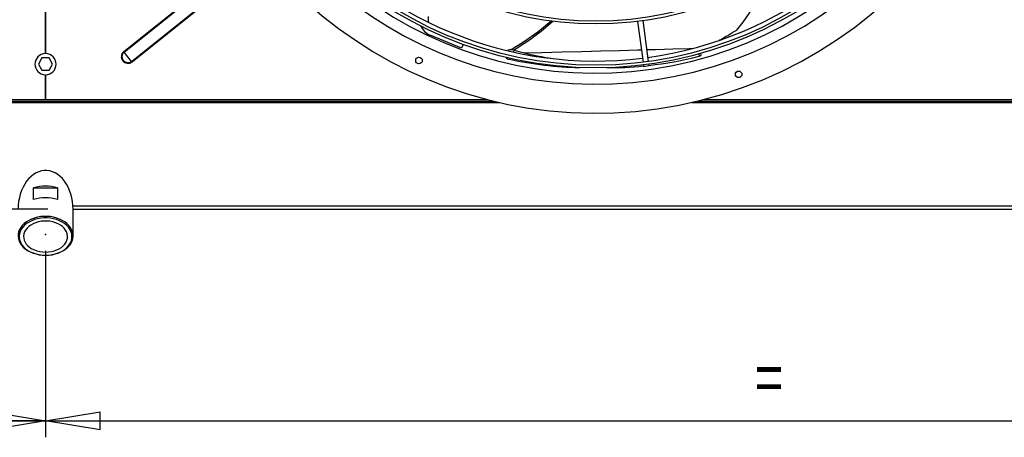
# Model space of a CAD drawing. Extents: x 79 to 6204, y 407 to 4689.
# Drawn here: x 1956 to 2851, y 3075 to 3455 of the extents above; entities that cross this region are included whole.
import ezdxf
from ezdxf.enums import TextEntityAlignment as Align

# ---------------------------------------------------------------- set-up
doc = ezdxf.new("R2010")
doc.units = 0
doc.header["$LTSCALE"] = 15
doc.header["$MEASUREMENT"] = 0
doc.header["$PDSIZE"] = -1
doc.linetypes.add('SLD-SOLID', pattern=[0])
doc.layers.get('0').update_dxf_attribs({"linetype": 'CONTINUOUS'})
doc.layers.add('GEOMETRY', color=7, linetype='SLD-SOLID')
doc.dimstyles.new('SLDDIMSTYLE2', dxfattribs={"dimtxt": 46.229736, "dimasz": 49.53, "dimexe": 0, "dimexo": 0.0625, "dimgap": 11.557434, "dimtad": 1, "dimdec": 1, "dimrnd": 1e-09, "dimzin": 12, "dimdsep": 46, "dimtxsty": 'Standard', "dimblk1": 'CLOSED', "dimblk2": 'CLOSED', "dimsah": 1, "dimcen": 0.09, "dimadec": 0, "dimazin": 0, "dimtfac": 1, "dimtdec": 1, "dimtofl": 0, "dimtmove": 2, "dimatfit": 3, "dimldrblk": 'CLOSED', "dimfxl": 1, "dimtolj": 1, "dimtzin": 0, "dimarcsym": 0})
doc.dimstyles.new('SLDDIMSTYLE3', dxfattribs={"dimtxt": 46.229736, "dimasz": 49.53, "dimexe": 0, "dimexo": 0.0625, "dimgap": 11.557434, "dimtad": 1, "dimdec": 1, "dimrnd": 1e-09, "dimzin": 12, "dimdsep": 46, "dimtxsty": 'Standard', "dimblk1": 'CLOSED', "dimblk2": 'CLOSED', "dimsah": 1, "dimcen": 0.09, "dimadec": 0, "dimazin": 0, "dimtol": 1, "dimtp": 10, "dimtm": 10, "dimtfac": 1, "dimtdec": 1, "dimtofl": 0, "dimtmove": 2, "dimatfit": 3, "dimldrblk": 'CLOSED', "dimfxl": 1, "dimtolj": 1, "dimtzin": 0, "dimarcsym": 0})
doc.dimstyles.new('SLDDIMSTYLE4', dxfattribs={"dimtxt": 46.229736, "dimasz": 49.53, "dimexe": 0, "dimexo": 0.0625, "dimgap": 11.557434, "dimtad": 1, "dimdec": 1, "dimrnd": 1e-09, "dimzin": 12, "dimdsep": 46, "dimtxsty": 'Standard', "dimblk1": 'CLOSED', "dimblk2": 'CLOSED', "dimsah": 1, "dimcen": 0.09, "dimadec": 0, "dimazin": 0, "dimtol": 1, "dimtp": 10, "dimtm": 10, "dimtfac": 1, "dimtdec": 1, "dimtofl": 0, "dimtmove": 2, "dimatfit": 3, "dimldrblk": 'CLOSED', "dimfxl": 1, "dimtolj": 1, "dimtzin": 0, "dimarcsym": 0})

# ---------------------------------------------------------------- blocks, each defined once
blk = doc.blocks.new('_CLOSED')
at = {"color": 0, "linetype": 'ByBlock'}
for p, q in [((-1, 0.166667), (0, 0)), ((-1, 0.166667), (-1, -0.166667)), ((0, 0), (-1, -0.166667)), ((0, 0), (-1, 0))]:
    blk.add_line(p, q, dxfattribs=at)
blk = doc.blocks.new('_D_3')
at = {"layer": 'GEOMETRY'}
for p, q in [((653, 3397.49), (653, 4504.8)), ((3307, 3397.49), (3307, 4504.8)), ((3307, 4489.8), (653, 4489.8))]:
    blk.add_line(p, q, dxfattribs=at)
at = {"layer": 'GEOMETRY', "xscale": 49.52999999999999, "yscale": 49.52999999999999, "rotation": 180.0000000000004}
blk.add_blockref('_CLOSED', (653, 4489.8), dxfattribs=at)
at = {"layer": 'GEOMETRY', "xscale": 49.52999999999999, "yscale": 49.52999999999999}
blk.add_blockref('_CLOSED', (3307, 4489.8), dxfattribs=at)
at = {"layer": 'GEOMETRY', "width": 0.7}
for s, height, p in [('2654', 47.625, (1856.71, 4489.8)), ('±10', 39.688, (2015.46, 4492.05))]:
    blk.add_text(s, height=height, dxfattribs=at).set_placement(p, align=Align.BOTTOM_LEFT)
blk = doc.blocks.new('_D_4')
at = {"layer": 'GEOMETRY'}
for p, q in [((653, 3367.49), (653, 3075.06)), ((1980, 3244.63), (1980, 3075.06)), ((653, 3090.06), (1980, 3090.06))]:
    blk.add_line(p, q, dxfattribs=at)
at = {"layer": 'GEOMETRY', "xscale": 49.52999999999999, "yscale": 49.52999999999999, "rotation": 180.0000000000004}
blk.add_blockref('_CLOSED', (653, 3090.06), dxfattribs=at)
at = {"layer": 'GEOMETRY', "xscale": 49.52999999999999, "yscale": 49.52999999999999}
blk.add_blockref('_CLOSED', (1980, 3090.06), dxfattribs=at)
at = {"layer": 'GEOMETRY', "width": 0.7}
blk.add_text('=', height=47.62, dxfattribs=at).set_placement((1297.98, 3090.06), align=Align.BOTTOM_LEFT)
blk = doc.blocks.new('_D_5')
at = {"layer": 'GEOMETRY'}
for p, q in [((3307, 3367.49), (3307, 3075.06)), ((1980, 3244.63), (1980, 3075.06)), ((1980, 3090.06), (3307, 3090.06))]:
    blk.add_line(p, q, dxfattribs=at)
at = {"layer": 'GEOMETRY', "xscale": 49.52999999999999, "yscale": 49.52999999999999, "rotation": 180.0000000000004}
blk.add_blockref('_CLOSED', (1980, 3090.06), dxfattribs=at)
at = {"layer": 'GEOMETRY', "xscale": 49.52999999999999, "yscale": 49.52999999999999}
blk.add_blockref('_CLOSED', (3307, 3090.06), dxfattribs=at)
at = {"layer": 'GEOMETRY', "width": 0.7}
blk.add_text('=', height=47.62, dxfattribs=at).set_placement((2624.98, 3090.06), align=Align.BOTTOM_LEFT)
blk = doc.blocks.new('_D_6')
at = {"layer": 'GEOMETRY'}
for p, q in [((964.97, 4169.94), (404.97, 4169.94)), ((419.97, 4169.94), (419.97, 3282.64)), ((1981.98, 3282.64), (404.97, 3282.64))]:
    blk.add_line(p, q, dxfattribs=at)
at = {"layer": 'GEOMETRY', "xscale": 49.52999999999999, "yscale": 49.52999999999999}
for p, rotation in [((419.97, 4169.94), 90.00000000000098), ((419.97, 3282.64), 270.000000000001)]:
    blk.add_blockref('_CLOSED', p, dxfattribs=dict(at, rotation=rotation))
at = {"layer": 'GEOMETRY', "width": 0.7}
for s, height, p in [('±10', 39.688, (417.72, 3744.11)), ('887', 47.625, (419.97, 3620.64))]:
    blk.add_text(s, height=height, rotation=90, dxfattribs=at).set_placement(p, align=Align.BOTTOM_LEFT)

msp = doc.modelspace()

# ---------------------------------------------------------------- linework, layer by layer
at = {"color": 7, "linetype": 'SLD-SOLID'}
for p, q in [((2051.079, 3426.104), (2156.388, 3510.572)), ((2051.43, 3425.667), (2156.739, 3510.136)), ((1979.721, 3504.955), (1979.721, 3424.198)), ((1980.221, 3424.198), (1980.221, 3504.955)), ((2058.237, 3417.18), (2163.546, 3501.648)), ((2058.587, 3416.743), (2163.897, 3501.212)), ((2518.117, 3453.533), (2523.012, 3416.353)), ((2527.969, 3417.005), (2523.074, 3454.186)), ((2358.175, 3429.198), (2329.45, 3441.097)), ((2359.534, 3432.48), (2358.175, 3429.198)), ((1976.738, 3420.244), (1973.504, 3414.644)), ((1983.204, 3420.244), (1976.738, 3420.244)), ((1986.437, 3414.644), (1983.204, 3420.244)), ((2051.43, 3425.667), (2051.079, 3426.104)), ((2058.237, 3417.18), (2051.43, 3425.667)), ((2575.802, 3422.901), (2575.611, 3424.463)), ((1973.504, 3414.644), (1976.738, 3409.044)), ((1983.204, 3409.044), (1986.437, 3414.644)), ((2058.587, 3416.743), (2058.237, 3417.18)), ((2523.338, 3413.874), (2523.503, 3412.626)), ((2523.503, 3412.626), (2528.46, 3413.279)), ((2528.46, 3413.279), (2528.295, 3414.527)), ((1976.738, 3409.044), (1983.204, 3409.044)), ((1979.721, 3404.955), (1979.721, 3382.49)), ((1980.221, 3382.49), (1980.221, 3404.955)), ((1572.462, 3380.99), (2387.479, 3380.99)), ((1578.443, 3382.49), (2381.499, 3382.49)), ((2572.462, 3380.99), (3276.429, 3380.99)), ((2578.443, 3382.49), (3276.429, 3382.49)), ((1969.103, 3291.329), (1969.103, 3301.935)), ((1969.103, 3301.935), (1990.897, 3301.935)), ((1990.897, 3301.935), (1990.897, 3291.329)), ((2005, 3282.635), (3289.836, 3282.635)), ((2005, 3258.448), (2005, 3282.49))]:
    msp.add_line(p, q, dxfattribs=at)
at = {"color": 152, "linetype": 'SLD-SOLID'}
for p, q in [((2405.751, 3425.683), (2405.914, 3427.271)), ((2573.665, 3423.969), (2573.938, 3421.83)), ((1567.365, 3379.79), (2392.576, 3379.79)), ((2567.365, 3379.79), (3092.5, 3379.79)), ((3290.929, 3285.335), (2004.919, 3285.335))]:
    msp.add_line(p, q, dxfattribs=at)
at = {"color": 7, "linetype": 'SLD-SOLID', "flags": 128}
for points in [[(2633.543, 3491.746), (2632.666, 3488.977), (2628.736, 3479.073), (2624.245, 3469.651), (2619.216, 3460.82), (2613.669, 3452.686), (2607.62, 3445.353)], [(2439.804, 3453.945), (2439.306, 3453.473), (2427.38, 3443.782), (2414.241, 3434.545), (2403.03, 3427.657)], [(2573.938, 3421.83), (2574.935, 3422.15), (2575.582, 3422.512), (2575.804, 3422.875), (2575.771, 3422.921)], [(2005, 3282.49), (2004.872, 3286.067), (2004.488, 3289.607), (2003.853, 3293.074), (2002.974, 3296.432), (2001.859, 3299.648), (2000.519, 3302.687), (1998.969, 3305.519), (1997.224, 3308.115), (1995.303, 3310.448), (1993.224, 3312.494), (1991.01, 3314.232), (1988.683, 3315.644), (1986.266, 3316.717), (1983.786, 3317.437), (1981.266, 3317.8), (1978.734, 3317.8), (1976.214, 3317.437), (1973.734, 3316.717), (1971.317, 3315.644), (1968.99, 3314.232), (1966.776, 3312.494), (1964.697, 3310.448), (1962.776, 3308.115), (1961.031, 3305.519), (1959.481, 3302.687), (1958.141, 3299.648), (1957.026, 3296.432), (1956.147, 3293.074), (1955.512, 3289.607), (1955.128, 3286.067), (1955, 3282.49)], [(1980, 3240.771), (1982.957, 3240.895), (1985.872, 3241.265), (1988.705, 3241.877), (1991.416, 3242.721), (1993.966, 3243.786), (1996.321, 3245.057), (1998.446, 3246.516), (2000.312, 3248.143), (2001.893, 3249.914), (2003.167, 3251.804), (2004.116, 3253.789), (2004.726, 3255.838), (2004.989, 3257.924), (2004.901, 3260.018), (2004.464, 3262.089), (2003.683, 3264.11), (2002.57, 3266.051), (2001.14, 3267.885), (1999.413, 3269.587), (1997.414, 3271.132), (1995.17, 3272.499), (1992.713, 3273.669), (1990.078, 3274.626), (1987.301, 3275.355), (1984.422, 3275.847), (1981.481, 3276.095), (1978.519, 3276.095), (1975.578, 3275.847), (1972.699, 3275.355), (1969.922, 3274.626), (1967.287, 3273.669), (1964.83, 3272.499), (1962.586, 3271.132), (1960.587, 3269.587), (1958.86, 3267.885), (1957.43, 3266.051), (1956.317, 3264.11), (1955.536, 3262.089), (1955.099, 3260.018), (1955.011, 3257.924), (1955.274, 3255.838), (1955.884, 3253.789), (1956.833, 3251.804), (1958.107, 3249.914), (1959.688, 3248.143), (1961.554, 3246.516), (1963.679, 3245.057), (1966.034, 3243.786), (1968.584, 3242.721), (1971.295, 3241.877), (1974.128, 3241.265), (1977.043, 3240.895), (1980, 3240.771)], [(1980, 3240.771), (1982.949, 3240.899), (1985.854, 3241.283), (1988.67, 3241.917), (1991.354, 3242.79), (1993.867, 3243.89), (1996.169, 3245.2), (1998.226, 3246.7), (2000.006, 3248.367), (2001.484, 3250.177), (2002.636, 3252.101), (2003.444, 3254.111), (2003.898, 3256.175), (2003.989, 3258.264), (2003.716, 3260.344), (2003.084, 3262.385), (2002.102, 3264.356), (2000.785, 3266.226), (1999.152, 3267.968), (1997.23, 3269.555), (1995.046, 3270.963), (1992.634, 3272.17), (1990.031, 3273.158), (1987.276, 3273.913), (1984.41, 3274.423), (1981.477, 3274.679), (1978.523, 3274.679), (1975.59, 3274.423), (1972.724, 3273.913), (1969.969, 3273.158), (1967.366, 3272.17), (1964.954, 3270.963), (1962.77, 3269.555), (1960.848, 3267.968), (1959.215, 3266.226), (1957.898, 3264.356), (1956.916, 3262.385), (1956.284, 3260.344), (1956.011, 3258.264), (1956.102, 3256.175), (1956.556, 3254.111), (1957.364, 3252.101), (1958.516, 3250.177), (1959.994, 3248.367), (1961.774, 3246.7), (1963.831, 3245.2), (1966.133, 3243.89), (1968.646, 3242.79), (1971.33, 3241.917), (1974.146, 3241.283), (1977.051, 3240.899), (1980, 3240.771)], [(1980, 3243.599), (1982.666, 3243.725), (1985.284, 3244.101), (1987.808, 3244.721), (1990.192, 3245.573), (1992.395, 3246.642), (1994.376, 3247.91), (1996.101, 3249.352), (1997.539, 3250.945), (1998.664, 3252.658), (1999.455, 3254.463), (1999.9, 3256.326), (1999.989, 3258.214), (1999.721, 3260.093), (1999.102, 3261.931), (1998.142, 3263.694), (1996.858, 3265.351), (1995.273, 3266.872), (1993.416, 3268.23), (1991.319, 3269.4), (1989.02, 3270.363), (1986.56, 3271.101), (1983.984, 3271.6), (1981.336, 3271.852), (1978.664, 3271.852), (1976.016, 3271.6), (1973.44, 3271.101), (1970.98, 3270.363), (1968.681, 3269.4), (1966.584, 3268.23), (1964.727, 3266.872), (1963.142, 3265.351), (1961.858, 3263.694), (1960.898, 3261.931), (1960.279, 3260.093), (1960.011, 3258.214), (1960.1, 3256.326), (1960.545, 3254.463), (1961.336, 3252.658), (1962.461, 3250.945), (1963.899, 3249.352), (1965.624, 3247.91), (1967.605, 3246.642), (1969.808, 3245.573), (1972.192, 3244.721), (1974.716, 3244.101), (1977.334, 3243.725), (1980, 3243.599)]]:
    msp.add_lwpolyline(points, dxfattribs=at)
at = {"color": 152, "linetype": 'SLD-SOLID', "flags": 128}
for points in [[(2414.855, 3424.985), (2431.122, 3425.35), (2449.274, 3425.775), (2467.116, 3426.213), (2484.597, 3426.661), (2501.668, 3427.118), (2518.283, 3427.581), (2521.521, 3427.675)], [(2526.545, 3427.821), (2534.397, 3428.048), (2549.968, 3428.515), (2564.952, 3428.979), (2568.644, 3429.097)]]:
    msp.add_lwpolyline(points, dxfattribs=at)
at = {"color": 7, "linetype": 'SLD-SOLID'}
for centre, radius in [((2479.971, 3762.437), 351.25), ((2479.971, 3762.437), 348.75), ((2479.971, 3762.437), 311.25), ((2479.971, 3762.437), 308.75), ((2319.376, 3418.04), 3), ((2609.938, 3405.353), 3)]:
    msp.add_circle(centre, radius, dxfattribs=at)
for centre, radius, start, end in [((2479.971, 3762.437), 392.5, 11.468965, 11.031035), ((2479.971, 3762.437), 366, 11.484819, 11.015181), ((2479.971, 3762.437), 356, 11.490578, 11.009422), ((2479.971, 3762.437), 345, 277.91519, 337.08481), ((2479.971, 3762.437), 345, 217.91519, 277.08481), ((2335.573, 3455.879), 8, 165.5, 204.436946), ((2335.573, 3455.879), 16, 204.658171, 247.5), ((2292.65, 3617.059), 220.589, 300.700837, 312.261005), ((2438.033, 3716.812), 320.078, 298.820112, 301.993899), ((2403.172, 3419.851), 7.91, 69.715735, 114.810203), ((1979.971, 3414.577), 9.625, 91.488369, 268.511631), ((1979.971, 3414.577), 9.625, 271.488369, 88.511631), ((2054.833, 3421.423), 6, 128.733136, 308.733136), ((2054.833, 3421.423), 5.44, 128.733136, 308.733136), ((2402.05, 3423.579), 4.555, 217.048925, 266.191985), ((2472.502, 3744.804), 333.366, 257.746064, 268.734224), ((2491.943, 3739.43), 323.797, 254.592161, 260.639237), ((2492.908, 3736.261), 324.704, 276.280664, 284.450896), ((2494.153, 3684.423), 273.002, 269.08035, 276.161334), ((1980, 3269.381), 34.33, 71.492611, 108.507389), ((1980, 3258.774), 34.33, 71.492611, 108.507389)]:
    msp.add_arc(centre, radius, start, end, dxfattribs=at)
at = {"layer": 'GEOMETRY'}
msp.add_point((1980, 3259.627), dxfattribs=at)

# ---------------------------------------------------------------- dimensions: what is measured, and where the dimension line sits
for base, p1, p2, dimstyle, picture, middle in [((653, 4489.798), (3307, 3382.49), (653, 3382.49), 'SLDDIMSTYLE3', '_D_3', (1980, 4489.798)), ((1980, 3090.063), (653, 3382.49), (1980, 3259.627), 'SLDDIMSTYLE2', '_D_4', (1316.5, 3090.063)), ((3307, 3090.063), (1980, 3259.627), (3307, 3382.49), 'SLDDIMSTYLE2', '_D_5', (2643.5, 3090.063))]:
    dim = msp.add_linear_dim(base=base, p1=p1, p2=p2, dimstyle=dimstyle, dxfattribs=at)
    dim.commit()
    dim.dimension.update_dxf_attribs({"geometry": picture, "text_midpoint": middle, "dimtype": 160})
dim = msp.add_linear_dim(base=(419.971, 3282.639), p1=(979.971, 4169.937), p2=(1996.979, 3282.639), angle=90, dimstyle='SLDDIMSTYLE4', dxfattribs=at)
dim.commit()
dim.dimension.update_dxf_attribs({"geometry": '_D_6', "text_midpoint": (419.971, 3726.288), "dimtype": 160})

doc.saveas('drawing.dxf')
